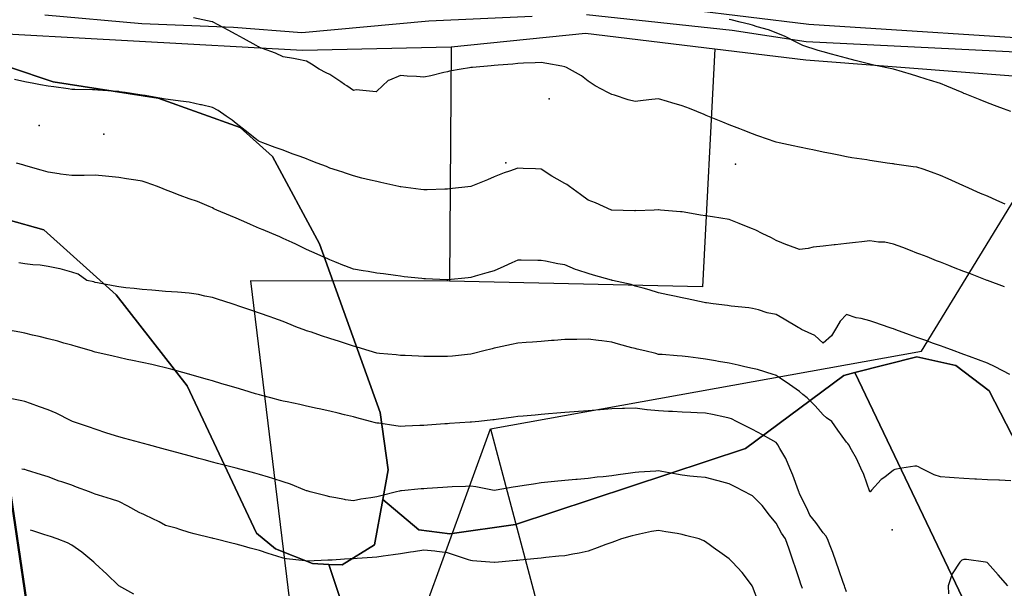
# Model space of a CAD drawing. Units: inches. Extents: x 450746 to 476445, y 190697 to 207849.
# Drawn here: x 458234 to 458653, y 202135 to 202377 of the extents above; entities that cross this region are included whole.
import ezdxf

# ---------------------------------------------------------------- set-up
doc = ezdxf.new("R2010")
doc.units = ezdxf.units.IN
doc.header["$MEASUREMENT"] = 0
for name, color, linetype, true_color in [('contours_20ft', 7, 'Continuous', 0xe20a5c), ('EMERGENCY_ESITE_POINT', 7, 'Continuous', 0x348068), ('EMERGENCY_RDS_LINE', 7, 'Continuous', 0xa4478b), ('PAR_P_NOWATER', 7, 'Continuous', 0xed859a), ('PAR_R_NOWATER', 7, 'Continuous', 0xed859a), ('PAR_T_NOWATER', 7, 'Continuous', 0xed859a), ('soils_clip', 7, 'Continuous', 0xaa3d49), ('zoning_2009', 7, 'Continuous', 0x58a59d)]:
    doc.layers.add(name, color=color, linetype=linetype, true_color=true_color)

msp = doc.modelspace()

# ---------------------------------------------------------------- linework, layer by layer
at = {"layer": 'contours_20ft', "color": 80, "linetype": 'Continuous', "lineweight": 25}
for points in [[(458653.55, 202298.45), (458650, 202300), (458646, 202301.85), (458643.09, 202303.09), (458636.48, 202306), (458636.16, 202306.16), (458636, 202306.23), (458635.58, 202306.42), (458629.28, 202309.28), (458626, 202310.76), (458622.17, 202312.17), (458618.64, 202313.36), (458616, 202314.29), (458614.39, 202314.39), (458606.43, 202315.57), (458606, 202315.6), (458605.64, 202315.64), (458603.36, 202316), (458596.97, 202316.97), (458596, 202317.12), (458594.68, 202317.32), (458588.27, 202318.27), (458586, 202318.62), (458582.69, 202319.31), (458579.88, 202319.88), (458576, 202320.69), (458571.62, 202321.62), (458570.06, 202321.94), (458566, 202322.79), (458563.35, 202323.35), (458557.38, 202324.62), (458556, 202324.91), (458555.19, 202325.19), (458552.77, 202326), (458547.77, 202327.77), (458546, 202328.4), (458542.05, 202329.95), (458540.54, 202330.54), (458536, 202332.31), (458533.38, 202333.38), (458526.94, 202336), (458526.27, 202336.27), (458526, 202336.38), (458525.37, 202336.63), (458519.16, 202339.16), (458516, 202340.4), (458511.62, 202341.62), (458509.74, 202342.26), (458506, 202343.41), (458503.06, 202343.06), (458499.34, 202342.66), (458496, 202342.26), (458492.97, 202342.97), (458487.13, 202344.87), (458486, 202345.18), (458485.42, 202345.42), (458484.36, 202346), (458478.93, 202348.93), (458476, 202350.93), (458473.12, 202353.12), (458468.06, 202356), (458466.71, 202356.71), (458466, 202357.03), (458464.77, 202357.23), (458458.41, 202358.41), (458456, 202358.79), (458453.35, 202358.65), (458448.48, 202358.48), (458446, 202358.35), (458443.84, 202358.16), (458437.64, 202357.64), (458436, 202357.5), (458434.62, 202357.38), (458426.68, 202356.68), (458426, 202356.63), (458425.44, 202356.56), (458421.89, 202356), (458416.86, 202355.14), (458416, 202354.85), (458414.55, 202354.55), (458408.89, 202353.11), (458406, 202352.59), (458402.82, 202352.82), (458398.93, 202353.07), (458396, 202353.27), (458391.29, 202351.29), (458390.8, 202351.2), (458386, 202346.57), (458385.69, 202346.31), (458377.21, 202347.21), (458376, 202346.88), (458373.18, 202348.82), (458372.23, 202349.47), (458370.6, 202350.6), (458366, 202353.71), (458364.38, 202354.38), (458361.41, 202356), (458358.08, 202358.08), (458356, 202359.39), (458351.83, 202360.17), (458350.48, 202360.48), (458346, 202361.24), (458342.78, 202362.78), (458337.28, 202364.72), (458336, 202365.23), (458335.5, 202365.5), (458334.54, 202366), (458329.1, 202369.1), (458326, 202370.79), (458322.63, 202372.63), (458316.21, 202376), (458316.07, 202376.07), (458316, 202376.1), (458315.88, 202376.12), (458307.81, 202377.81)], [(458656, 202337.97), (458652.87, 202339.13), (458650.14, 202340.14), (458646, 202341.67), (458642.95, 202342.95), (458636.56, 202345.44), (458636, 202345.67), (458635.77, 202345.77), (458635.23, 202346), (458628.75, 202348.75), (458626, 202349.83), (458621.31, 202351.31), (458620.42, 202351.58), (458616, 202352.96), (458613.64, 202353.64), (458606.02, 202356), (458605.99, 202356.01), (458597.69, 202357.69), (458596, 202358.13), (458593.12, 202358.88), (458589.71, 202359.71), (458586, 202360.71), (458581.81, 202361.81), (458579.59, 202362.41), (458576, 202363.36), (458573.94, 202363.94), (458567.46, 202366), (458566.51, 202366.51), (458566, 202366.78), (458564.52, 202367.48), (458559.87, 202369.87), (458556, 202371.41), (458552.72, 202372.72), (458547.98, 202374.02), (458546, 202374.69), (458545.02, 202375.02), (458540.74, 202376), (458536.92, 202376.92), (458536, 202377.13)], [(458653.27, 202263.27), (458646.05, 202265.95), (458646, 202265.97), (458645.98, 202265.98), (458645.91, 202266), (458638.79, 202268.79), (458636, 202269.87), (458631.59, 202271.59), (458629.64, 202272.36), (458626, 202273.78), (458624.4, 202274.4), (458620.31, 202276), (458617.21, 202277.21), (458616, 202277.68), (458613.26, 202278.74), (458610, 202280), (458606, 202281.52), (458602.27, 202282.27), (458599.63, 202282.37), (458596, 202282.93), (458592.5, 202282.5), (458589.86, 202282.14), (458586, 202281.69), (458581.21, 202281.21), (458580.8, 202281.2), (458576, 202280.63), (458571.8, 202280.2), (458569.63, 202279.63), (458566, 202279.13), (458561.04, 202281.04), (458560.91, 202281.09), (458556, 202283), (458554.13, 202284.13), (458550.14, 202286), (458547.37, 202287.37), (458546, 202287.97), (458542.7, 202289.3), (458540.28, 202290.28), (458536, 202292), (458532.52, 202292.52), (458528.95, 202293.05), (458526, 202293.49), (458523.85, 202293.85), (458516.91, 202295.09), (458516, 202295.25), (458515.29, 202295.29), (458506.85, 202296), (458506.07, 202296.07), (458506, 202296.08), (458505.92, 202296.08), (458504.07, 202296), (458496.28, 202295.72), (458496, 202295.73), (458495.72, 202295.72), (458486.08, 202295.92), (458486, 202295.92), (458485.95, 202295.95), (458485.84, 202296), (458479.12, 202299.12), (458476, 202300.13), (458472.67, 202302.67), (458467.97, 202306), (458466.84, 202306.84), (458466, 202307.36), (458462.8, 202309.2), (458460.48, 202310.48), (458456, 202313.36), (458453.49, 202313.49), (458448.34, 202313.66), (458446, 202313.77), (458442.53, 202312.53), (458440.21, 202311.79), (458436, 202310.09), (458433.13, 202308.87), (458426, 202306), (458425.98, 202306), (458416.96, 202305.04), (458416, 202304.94), (458414.92, 202304.92), (458407.4, 202304.6), (458406, 202304.57), (458404.74, 202304.74), (458396.17, 202305.83), (458396, 202305.85), (458395.87, 202305.87), (458395.29, 202306), (458387.68, 202307.68), (458386, 202308.08), (458383.26, 202308.74), (458379.63, 202309.63), (458376, 202310.51), (458372.23, 202311.87), (458371.96, 202311.96), (458369.19, 202312.81), (458366, 202313.87), (458364.48, 202314.48), (458360.51, 202316), (458357.27, 202317.27), (458356, 202317.73), (458353.26, 202318.74), (458349.96, 202319.96), (458346, 202321.42), (458342.65, 202322.65), (458337.42, 202324.58), (458336, 202325.11), (458335.46, 202325.46), (458334.73, 202326), (458329.83, 202329.83), (458326, 202332.89), (458324.27, 202334.27), (458321.82, 202336), (458318.34, 202338.34), (458316, 202339.72), (458311.22, 202340.78), (458310.86, 202340.86), (458306, 202341.94), (458302.36, 202342.36), (458299.19, 202342.81), (458296, 202343.2), (458293.6, 202343.6), (458287.29, 202344.71), (458286, 202344.93), (458285.06, 202345.06), (458278.74, 202346), (458276.35, 202346.35), (458276, 202346.41), (458275.56, 202346.44), (458267.09, 202347.09), (458266, 202347.16), (458264.83, 202347.17), (458257.37, 202347.37), (458256, 202347.38), (458254.44, 202347.56), (458248.43, 202348.43), (458246, 202348.69), (458242.66, 202349.34), (458239.9, 202349.9), (458236, 202350.64), (458231.56, 202351.56)], [(458655.61, 202226), (458649.28, 202229.28), (458646, 202230.78), (458642.22, 202232.22), (458638.36, 202233.64), (458636, 202234.52), (458634.91, 202234.91), (458631.91, 202236), (458627.57, 202237.57), (458626, 202238.14), (458622.65, 202239.35), (458620.23, 202240.23), (458616, 202241.76), (458612.81, 202242.81), (458607.02, 202244.98), (458606, 202245.34), (458605.51, 202245.51), (458604.12, 202246), (458598.04, 202248.04), (458596, 202248.77), (458592.24, 202249.76), (458590.14, 202250.14), (458586, 202251.5), (458583.27, 202248.73), (458581.71, 202246), (458579.6, 202242.4), (458576, 202239.34), (458572.57, 202242.57), (458566.84, 202245.16), (458566, 202245.63), (458565.76, 202245.76), (458565.38, 202246), (458559.48, 202249.48), (458556, 202251.44), (458552.18, 202252.18), (458548.51, 202253.49), (458546, 202254.13), (458544.39, 202254.39), (458536.93, 202255.07), (458536, 202255.2), (458535.31, 202255.31), (458529.26, 202256), (458526.43, 202256.43), (458526, 202256.49), (458525.37, 202256.63), (458518.18, 202258.18), (458516, 202258.64), (458512.68, 202259.32), (458509.91, 202259.91), (458506, 202260.69), (458501.99, 202261.99), (458499.33, 202262.67), (458496, 202263.64), (458494.23, 202264.23), (458486.28, 202266), (458486.05, 202266.05), (458486, 202266.06), (458485.92, 202266.08), (458478.29, 202268.29), (458476, 202268.99), (458471.59, 202270.41), (458470.62, 202270.62), (458466, 202272.64), (458463.11, 202273.11), (458457.84, 202274.16), (458456, 202274.48), (458454.51, 202274.51), (458447.42, 202274.58), (458446, 202274.61), (458443.47, 202273.47), (458440.11, 202271.89), (458436, 202270.17), (458432.77, 202269.23), (458427.81, 202267.81), (458426, 202267.29), (458424.83, 202267.17), (458416.26, 202266.26), (458416, 202266.23), (458415.75, 202266.25), (458406.71, 202266.71), (458406, 202266.74), (458405.16, 202266.84), (458397.6, 202267.6), (458396, 202267.79), (458393.93, 202268.07), (458388.76, 202268.76), (458386, 202269.14), (458382.21, 202269.79), (458380.11, 202270.11), (458376, 202270.85), (458372.26, 202272.26), (458372.23, 202272.27), (458368.04, 202273.96), (458366, 202274.75), (458365.15, 202275.15), (458363.09, 202276), (458358.23, 202278.23), (458356, 202279.25), (458351.42, 202281.42), (458349.88, 202282.12), (458346, 202283.91), (458344.59, 202284.59), (458341.27, 202286), (458337.54, 202287.54), (458336, 202288.17), (458332.18, 202289.82), (458330.52, 202290.52), (458326, 202292.55), (458323.56, 202293.56), (458317.8, 202296), (458316.57, 202296.57), (458316, 202296.92), (458314.52, 202297.48), (458309.6, 202299.6), (458306, 202300.74), (458302.24, 202302.24), (458298.25, 202303.75), (458296, 202304.62), (458295.01, 202305.01), (458292.47, 202306), (458287.75, 202307.75), (458286, 202308.27), (458283.33, 202308.67), (458279.34, 202309.34), (458276, 202309.82), (458271.76, 202310.24), (458270.37, 202310.37), (458266, 202310.8), (458261.26, 202310.74), (458260.71, 202310.71), (458256, 202310.64), (458251.23, 202311.23), (458250.62, 202311.38), (458246, 202312.08), (458242.93, 202312.93), (458237.47, 202314.53), (458236, 202314.94), (458235.18, 202315.18), (458232.43, 202316)], [(458656, 202180.64), (458651.11, 202180.89), (458650.9, 202180.9), (458646, 202181.15), (458641.37, 202181.37), (458640.6, 202181.4), (458636, 202181.62), (458631.9, 202181.9), (458629.92, 202182.08), (458626, 202182.36), (458623.29, 202183.29), (458617.69, 202186), (458616.62, 202186.62), (458616, 202186.95), (458615.05, 202186.95), (458609.64, 202186), (458606.53, 202185.47), (458606, 202185.23), (458602.3, 202182.3), (458600.82, 202181.18), (458596.69, 202176.69), (458596.05, 202176), (458596.02, 202175.98), (458596, 202175.97), (458595.99, 202175.99), (458595.97, 202176.03), (458593.42, 202183.42), (458592.12, 202186), (458590.21, 202190.21), (458588.17, 202193.83), (458587.03, 202196), (458586.58, 202196.58), (458586, 202197.2), (458582.28, 202202.28), (458579.77, 202206), (458577.54, 202207.54), (458576, 202208.83), (458572.63, 202212.63), (458569.26, 202216), (458567.45, 202217.45), (458566, 202218.7), (458561.7, 202221.7), (458557.35, 202224.65), (458556, 202225.57), (458555.7, 202225.7), (458554.79, 202226), (458548.03, 202228.03), (458546, 202228.52), (458542.76, 202229.24), (458539.89, 202229.89), (458536, 202230.74), (458531.52, 202231.52), (458530.26, 202231.74), (458526, 202232.49), (458522.87, 202232.87), (458518.5, 202233.5), (458516, 202233.82), (458513.95, 202233.95), (458507.56, 202234.44), (458506, 202234.54), (458504.83, 202234.83), (458500.04, 202236), (458496.79, 202236.79), (458496, 202236.99), (458494.63, 202237.37), (458488.83, 202238.83), (458486, 202239.67), (458481.76, 202240.24), (458480.37, 202240.37), (458476, 202241), (458471.08, 202240.92), (458470.91, 202240.91), (458466, 202240.83), (458461.51, 202240.49), (458460.4, 202240.4), (458456, 202240.06), (458452.23, 202239.77), (458449.56, 202239.56), (458446, 202239.29), (458443.33, 202238.67), (458437.42, 202237.42), (458436, 202237.11), (458435.11, 202236.89), (458431.53, 202236), (458427.09, 202234.91), (458426, 202234.67), (458424.52, 202234.52), (458418.2, 202233.8), (458416, 202233.59), (458413.57, 202233.57), (458408.34, 202233.66), (458406, 202233.64), (458403.73, 202233.73), (458398, 202234), (458396, 202234.08), (458394.26, 202234.26), (458387.12, 202234.88), (458386, 202234.99), (458382.63, 202236), (458377.56, 202237.56), (458376, 202238.03), (458372.99, 202239.01), (458372.23, 202239.26), (458369.99, 202239.99), (458366, 202241.29), (458362.46, 202242.46), (458358.07, 202243.93), (458356, 202244.62), (458354.94, 202244.94), (458352.22, 202246), (458347.78, 202247.78), (458346, 202248.56), (458342.06, 202249.94), (458340.47, 202250.47), (458336, 202252.14), (458333.09, 202253.09), (458326.81, 202255.19), (458326, 202255.46), (458325.59, 202255.59), (458324.34, 202256), (458318.05, 202258.05), (458316, 202258.71), (458312.67, 202259.33), (458309.96, 202259.96), (458306, 202260.62), (458301.01, 202260.99), (458300.99, 202260.99), (458296, 202261.36), (458291.69, 202261.69), (458290.17, 202261.83), (458286, 202262.16), (458282.56, 202262.56), (458279.11, 202262.89), (458276, 202263.23), (458273.72, 202263.72), (458267.03, 202264.97), (458266, 202265.18), (458265.35, 202265.35), (458262.45, 202266), (458258.72, 202268.72), (458256, 202269.53), (458251.03, 202270.97), (458250.99, 202270.99), (458246, 202271.93), (458242.57, 202272.57), (458239.39, 202272.61), (458236, 202273.09), (458233.51, 202273.51)], [(458586, 202133.35), (458585.33, 202135.33), (458585.1, 202136), (458584.63, 202137.37), (458582.74, 202142.74), (458581.64, 202146), (458580.14, 202150.14), (458579.05, 202152.95), (458577.9, 202156), (458577.25, 202157.25), (458576, 202158.58), (458572.88, 202162.88), (458570.33, 202166), (458569.05, 202169.05), (458566, 202175.2), (458565.79, 202175.79), (458565.7, 202176), (458565.52, 202176.48), (458563.08, 202183.09), (458561.88, 202186), (458560.18, 202190.18), (458557.56, 202194.44), (458556.71, 202196), (458556.45, 202196.45), (458556, 202196.96), (458553.77, 202198.23), (458550.27, 202200.27), (458546, 202202.55), (458543.71, 202203.71), (458539.17, 202206), (458537.01, 202207.01), (458536, 202207.4), (458534.25, 202207.75), (458528.87, 202208.87), (458526, 202209.42), (458522.38, 202209.62), (458519.76, 202209.76), (458516, 202209.97), (458511.84, 202210.16), (458510.24, 202210.24), (458506, 202210.44), (458501.04, 202210.96), (458500.96, 202210.96), (458496, 202211.57), (458491.45, 202211.45), (458490.54, 202211.46), (458486, 202211.32), (458481.06, 202210.94), (458480.92, 202210.92), (458476, 202210.54), (458471.81, 202210.19), (458470.04, 202210.04), (458466, 202209.71), (458462.58, 202209.42), (458459.14, 202209.14), (458456, 202208.88), (458453.34, 202208.66), (458448.23, 202208.23), (458446, 202208.05), (458444.21, 202207.79), (458436.81, 202206.81), (458436, 202206.69), (458435.39, 202206.61), (458429.34, 202206), (458426.3, 202205.7), (458426, 202205.67), (458425.65, 202205.65), (458416.96, 202205.04), (458416, 202204.97), (458414.9, 202204.9), (458407.59, 202204.41), (458406, 202204.3), (458404.21, 202204.21), (458398.03, 202203.97), (458396, 202203.86), (458394.09, 202204.09), (458386.84, 202205.16), (458386, 202205.27), (458385.4, 202205.4), (458383.22, 202206), (458377.5, 202207.5), (458376, 202207.94), (458373.45, 202208.55), (458372.23, 202208.82), (458369.44, 202209.44), (458366, 202210.31), (458361.33, 202211.33), (458360.48, 202211.52), (458356, 202212.5), (458353.12, 202213.12), (458347.71, 202214.29), (458346, 202214.65), (458344.92, 202214.92), (458340.79, 202216), (458336.99, 202216.99), (458336, 202217.26), (458334.21, 202217.79), (458329.25, 202219.25), (458326, 202220.21), (458321.54, 202221.54), (458320.01, 202221.99), (458316, 202223.19), (458313.81, 202223.81), (458306.38, 202226), (458306.09, 202226.09), (458306, 202226.11), (458305.85, 202226.15), (458298.23, 202228.23), (458296, 202228.85), (458292.33, 202229.67), (458290.17, 202230.17), (458286, 202231.09), (458281.94, 202231.94), (458279.6, 202232.4), (458276, 202233.13), (458273.72, 202233.72), (458266.69, 202235.31), (458266, 202235.48), (458265.61, 202235.61), (458264.39, 202236), (458257.9, 202237.9), (458256, 202238.44), (458252.64, 202239.36), (458250.09, 202240.09), (458246, 202241.17), (458242.09, 202242.09), (458239.23, 202242.77), (458236, 202243.53), (458233.92, 202243.92), (458226.73, 202245.27)], [(458567.21, 202134.79), (458566.81, 202136), (458566.61, 202136.61), (458566, 202138.47), (458564.12, 202144.12), (458563.49, 202146), (458562.18, 202149.82), (458561.57, 202151.57), (458560.08, 202156), (458558.37, 202158.37), (458556, 202162.7), (458554.51, 202164.51), (458553.21, 202166), (458550.1, 202170.1), (458546, 202174.22), (458544.85, 202174.85), (458542.64, 202176), (458538.27, 202178.27), (458536, 202179.43), (458531.35, 202180.65), (458530.79, 202180.79), (458526, 202182.04), (458522.44, 202182.44), (458519.32, 202182.68), (458516, 202183.03), (458513.54, 202183.54), (458507.38, 202184.62), (458506, 202184.89), (458504.8, 202184.8), (458497.59, 202184.41), (458496, 202184.28), (458493.98, 202183.98), (458488.76, 202183.24), (458486, 202182.82), (458482.42, 202182.42), (458479.82, 202182.18), (458476, 202181.73), (458471.31, 202181.31), (458470.74, 202181.26), (458466, 202180.83), (458461.62, 202180.38), (458460.21, 202180.21), (458456, 202179.76), (458452.69, 202179.31), (458448.67, 202178.67), (458446, 202178.29), (458444.02, 202177.98), (458436.74, 202176.74), (458436, 202176.62), (458435.28, 202176.72), (458428.11, 202178.11), (458426, 202178.36), (458423.74, 202178.26), (458418.08, 202178.08), (458416, 202177.98), (458414.14, 202177.86), (458407.4, 202177.4), (458406, 202177.3), (458404.79, 202177.21), (458396.42, 202176.42), (458396, 202176.38), (458395.68, 202176.32), (458394.38, 202176), (458387.66, 202174.34), (458386, 202173.93), (458383.45, 202173.45), (458379.11, 202172.89), (458376, 202172.21), (458372.63, 202172.63), (458372.23, 202172.71), (458368.56, 202173.44), (458366, 202173.8), (458364.33, 202174.33), (458357.55, 202176), (458356.35, 202176.35), (458356, 202176.45), (458355.29, 202176.71), (458349.19, 202179.19), (458346, 202180.19), (458341.68, 202181.68), (458339.81, 202182.19), (458336, 202183.38), (458333.93, 202183.93), (458326.04, 202186), (458325.99, 202186.01), (458318.1, 202188.1), (458316, 202188.66), (458312.37, 202189.63), (458310.21, 202190.21), (458306, 202191.33), (458302.32, 202192.32), (458298.69, 202193.31), (458296, 202194.03), (458294.45, 202194.45), (458288.75, 202196), (458286.59, 202196.59), (458286, 202196.74), (458285.01, 202196.99), (458278.68, 202198.68), (458276, 202199.35), (458271, 202201), (458266, 202202.64), (458263.58, 202203.58), (458256.27, 202206), (458256.07, 202206.07), (458256, 202206.09), (458255.82, 202206.18), (458249.43, 202209.43), (458246, 202210.9), (458242.25, 202212.25), (458238.4, 202213.6), (458236, 202214.45), (458234.7, 202214.7), (458230.45, 202215.56)], [(458548.63, 202128.63), (458546, 202135.65), (458545.88, 202135.88), (458545.78, 202136), (458545.06, 202136.94), (458541.59, 202141.59), (458537.48, 202146), (458536.74, 202146.74), (458536, 202147.39), (458531.02, 202151.02), (458530.83, 202151.17), (458526, 202154.73), (458525.18, 202155.18), (458523.31, 202156), (458517.46, 202157.46), (458516, 202157.8), (458513.81, 202158.19), (458508.99, 202158.99), (458506, 202159.54), (458502.97, 202159.03), (458497.89, 202157.89), (458496, 202157.55), (458494.73, 202157.27), (458490.16, 202156), (458487.12, 202154.88), (458486, 202154.46), (458483.55, 202153.55), (458479.84, 202152.16), (458476, 202150.73), (458472.1, 202149.9), (458469.47, 202149.47), (458466, 202148.79), (458463.47, 202148.53), (458457.99, 202147.99), (458456, 202147.78), (458454.4, 202147.6), (458446.87, 202146.87), (458446, 202146.78), (458445.32, 202146.68), (458437.84, 202146), (458436.14, 202145.86), (458436, 202145.85), (458435.87, 202145.87), (458434.11, 202146), (458426.64, 202146.64), (458426, 202146.71), (458424.95, 202147.05), (458419.05, 202149.05), (458416, 202150.02), (458411.45, 202150.55), (458410.7, 202150.7), (458406, 202151.16), (458401.58, 202150.42), (458400.26, 202150.26), (458396, 202149.59), (458392.89, 202149.11), (458388.61, 202148.61), (458386, 202148.23), (458383.96, 202148.04), (458377.61, 202147.61), (458376, 202147.47), (458374.61, 202147.39), (458372.23, 202147.25), (458366.93, 202146.93), (458366, 202146.88), (458365.1, 202146.9), (458356.48, 202146.48), (458356, 202146.49), (458355.4, 202146.6), (458347.44, 202147.44), (458346, 202147.76), (458343.4, 202148.6), (458339.74, 202149.74), (458336, 202150.99), (458332.05, 202152.05), (458329.18, 202152.82), (458326, 202153.67), (458324.15, 202154.15), (458316.9, 202156), (458316.18, 202156.18), (458316, 202156.23), (458315.7, 202156.3), (458308.17, 202158.17), (458306, 202158.71), (458302.08, 202159.92), (458300.48, 202160.48), (458296, 202161.72), (458293.22, 202163.22), (458287.25, 202166), (458286.42, 202166.41), (458286, 202166.57), (458284.79, 202167.21), (458279.89, 202169.89), (458276, 202171.81), (458272.92, 202172.92), (458267.43, 202174.57), (458266, 202175.04), (458265.29, 202175.29), (458263.51, 202176), (458258.03, 202178.03), (458256, 202178.77), (458251.76, 202180.24), (458250.6, 202180.6), (458246, 202182.39), (458243.19, 202183.19), (458236.74, 202185.26), (458236, 202185.48), (458235.55, 202185.55), (458234.76, 202185.66)], [(458282.43, 202132.43), (458276, 202136), (458275.95, 202136.05), (458270.91, 202140.91), (458266, 202145.51), (458265.75, 202145.75), (458265.47, 202146), (458260.27, 202150.27), (458256, 202153.28), (458254.26, 202154.26), (458249.75, 202156), (458246.96, 202156.96), (458246, 202157.27), (458244.14, 202157.86), (458239.38, 202159.38), (458238.51, 202159.64)], [(458654.66, 202136), (458650.65, 202140.65), (458646, 202145.78), (458645.88, 202145.88), (458645.28, 202146), (458637.12, 202147.12), (458636, 202147.22), (458635.08, 202146.92), (458634.3, 202146), (458631.01, 202141.01), (458631, 202141), (458629.35, 202136), (458629.38, 202132.62)]]:
    msp.add_lwpolyline(points, dxfattribs=at)
at = {"layer": 'EMERGENCY_ESITE_POINT', "color": 135, "linetype": 'Continuous', "lineweight": 25}
for p in [(458459.36, 202343.39), (458242.19, 202331.96), (458269.74, 202328.25), (458440.95, 202316.08), (458538.72, 202315.49), (458605.41, 202159.87)]:
    msp.add_point(p, dxfattribs=at)
at = {"layer": 'EMERGENCY_RDS_LINE', "color": 115, "linetype": 'Continuous', "lineweight": 25}
for points in [[(458710.89, 202398.87), (458689.4, 202369.33), (458678.4, 202362.19), (458568.88, 202367.55), (458537.26, 202372.41), (458475.23, 202379.16)], [(458452.1, 202378.46), (458408.05, 202376.43), (458354.06, 202371.46), (458324.86, 202373.76), (458285.92, 202375.28), (458244.56, 202378.94)]]:
    msp.add_lwpolyline(points, dxfattribs=at)
at = {"layer": 'PAR_P_NOWATER', "color": 191, "linetype": 'Continuous', "lineweight": 25}
msp.add_line((458417.62, 202365.47), (458416.88, 202265.73), dxfattribs=at)
for points in [[(458529.97, 202364.64), (458524.66, 202263.31), (458416.88, 202265.73)], [(458434.34, 202202.86), (458617.94, 202235.91), (458688.23, 202350.66)], [(458416.88, 202265.73), (458332.19, 202265.91), (458366.09, 201987.25)], [(458366.09, 201987.25), (458380.59, 202018.8), (458386.75, 202072.17), (458434.34, 202202.86)], [(458434.34, 202202.86), (458612.5, 201533.17), (458820.16, 201460.09), (458887.91, 201413.83)]]:
    msp.add_lwpolyline(points, dxfattribs=at)
at = {"layer": 'PAR_R_NOWATER', "color": 191, "linetype": 'Continuous', "lineweight": 25}
for points in [[(458518.56, 202381.38), (458569.94, 202375.14), (458684.27, 202367.81), (458712.79, 202413.07)], [(458200.66, 202371.33), (458210.22, 202372.03), (458354.34, 202364.03), (458417.62, 202365.47)], [(458417.62, 202365.47), (458474.78, 202371.34), (458529.97, 202364.64)], [(458529.97, 202364.64), (458568.66, 202359.95), (458677.11, 202351.58), (458688.23, 202350.66)]]:
    msp.add_lwpolyline(points, dxfattribs=at)
at = {"layer": 'PAR_T_NOWATER', "color": 12, "linetype": 'Continuous', "lineweight": 25}
msp.add_line((458285.69, 201798.75), (458200.66, 202371.33), dxfattribs=at)
at = {"layer": 'soils_clip', "color": 216, "linetype": 'Continuous', "lineweight": 25}
for points in [[(458668.41, 202177.17), (458646.81, 202218.98), (458632.62, 202229.78), (458615.91, 202233.48), (458589.53, 202226.78), (458584.81, 202225.58), (458542.94, 202194.38), (458445.03, 202162.06), (458417.03, 202158.16), (458403.81, 202159.86), (458388.53, 202172.77), (458390.81, 202185.36), (458387.44, 202209.77), (458361.53, 202281.56), (458341.53, 202318.86), (458327.81, 202331.16), (458292.81, 202343.56), (458248.12, 202350.56), (458210.81, 202363.06)], [(458210.81, 202363.06), (458248.12, 202350.56), (458292.81, 202343.56), (458327.81, 202331.16), (458341.53, 202318.86), (458361.53, 202281.56), (458387.44, 202209.77), (458390.81, 202185.36), (458388.53, 202172.77), (458385.03, 202153.36), (458371.22, 202144.86), (458365.53, 202145.06), (458358.53, 202145.47), (458342.81, 202151.66), (458334.72, 202158.36), (458305.12, 202221.06), (458274.94, 202259.86), (458244.12, 202287.56), (458228.94, 202291.77)], [(458228.94, 202291.77), (458244.12, 202287.56), (458274.94, 202259.86), (458305.12, 202221.06), (458334.72, 202158.36), (458342.81, 202151.66), (458358.53, 202145.47), (458365.53, 202145.06), (458376.62, 202111.86), (458390.72, 202088.97), (458414.03, 202073.56), (458451.44, 202056.48), (458475.22, 202038.58), (458493.31, 202017.58), (458513.94, 201977.38), (458522.31, 201946.78), (458525.62, 201906.17), (458521.25, 201862.98), (458502.53, 201807.28), (458493.84, 201795.67), (458482.03, 201787.58), (458452.53, 201779.17)], [(458657.94, 202063.38), (458637.03, 202127.58), (458589.53, 202226.78), (458615.91, 202233.48), (458632.62, 202229.78), (458646.81, 202218.98), (458668.41, 202177.17)], [(458376.62, 202111.86), (458365.53, 202145.06), (458371.22, 202144.86), (458385.03, 202153.36), (458388.53, 202172.77), (458403.81, 202159.86), (458417.03, 202158.16), (458445.03, 202162.06), (458542.94, 202194.38), (458584.81, 202225.58), (458589.53, 202226.78), (458637.03, 202127.58)]]:
    msp.add_lwpolyline(points, dxfattribs=at)
at = {"layer": 'zoning_2009', "color": 73, "linetype": 'Continuous', "lineweight": 25}
msp.add_lwpolyline([(458475.44, 200522.27), (457958.25, 204008.31), (457534.59, 207053.19), (459636.09, 206409.86), (460808.69, 206060.73), (463635.44, 205194.52)], dxfattribs=at)

doc.saveas('drawing.dxf')
